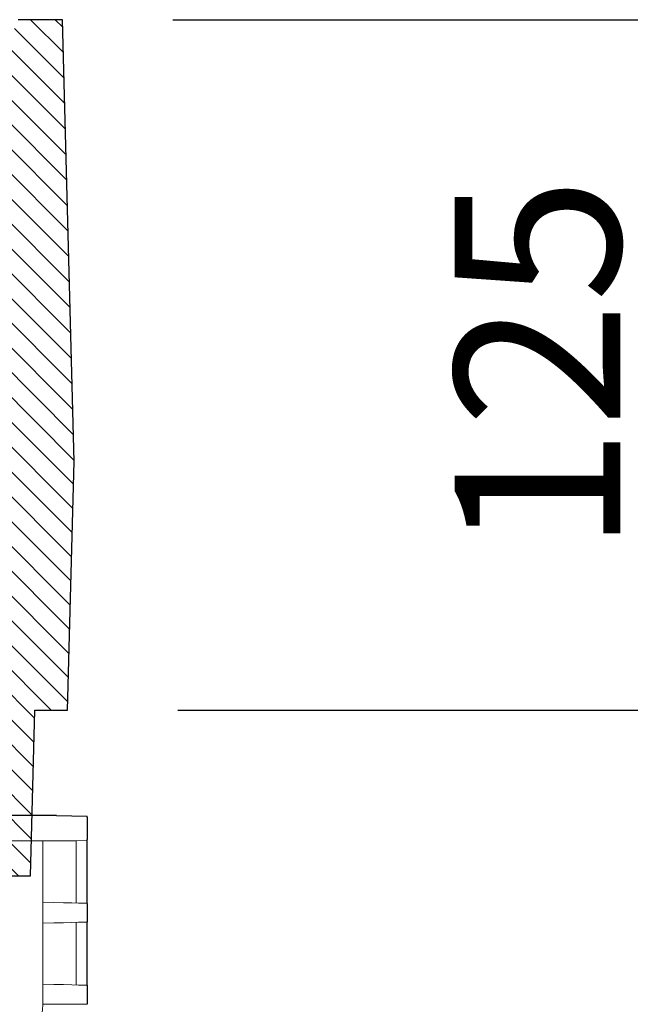
# Model space of a CAD drawing. Units: millimetres. Extents: x 5027 to 11727, y -3089 to -316.
# Drawn here: x 7918 to 8029, y -1702 to -1524 of the extents above; entities that cross this region are included whole.
import ezdxf

# ---------------------------------------------------------------- set-up
doc = ezdxf.new("R2010")
doc.units = ezdxf.units.MM
doc.header["$LTSCALE"] = 10
for name, color, linetype, lineweight in [('AM_8', 1, 'Continuous', 25), ('DUENN-18', 152, 'Continuous', 5), ('kote', 152, 'Continuous', 0), ('SICHTBAR', 7, 'Continuous', 25)]:
    doc.layers.add(name, color=color, linetype=linetype, lineweight=lineweight)
doc.styles.get("Standard").update_dxf_attribs({"font": 'trebuc.ttf'})
doc.dimstyles.new('VARIABEL-ST', dxfattribs={"dimscale": 40, "dimtxt": 5, "dimasz": 2, "dimexe": 1, "dimexo": 1, "dimgap": 0.6, "dimtad": 1, "dimdsep": 46, "dimtxsty": 'Standard', "dimcen": 0, "dimclrd": 256, "dimclre": 256, "dimclrt": 256, "dimadec": 0, "dimazin": 0, "dimtp": 0.1, "dimtm": 0.1, "dimtfac": 0.71, "dimtmove": 0, "dimatfit": 3, "dimfxl": 0, "dimtzin": 0, "dimarcsym": 0})

# ---------------------------------------------------------------- blocks, each defined once
blk = doc.blocks.new('*D58')
at = {"layer": 'Defpoints', "color": 0, "transparency": 16777216}
for p in [(7926.06, -1524.17), (7926.97, -1649.17), (8043.26, -1649.17)]:
    blk.add_point(p, dxfattribs=at)
at = {"layer": 'kote', "lineweight": -2, "transparency": 16777216}
for p, q in [((7946.06, -1524.17), (8063.26, -1524.17)), ((8043.26, -1564.17), (8043.26, -1609.17)), ((7946.97, -1649.17), (8063.26, -1649.17))]:
    blk.add_line(p, q, dxfattribs=at)
at = {"layer": 'kote', "transparency": 16777216}
for points in [[(8036.6, -1564.17), (8049.93, -1564.17), (8043.26, -1524.17)], [(8036.6, -1609.17), (8049.93, -1609.17), (8043.26, -1649.17)]]:
    blk.add_solid(points, dxfattribs=at)
at = {"layer": 'kote', "transparency": 16777216, "insert": (8016, -1586.67), "char_height": 30, "attachment_point": 5, "rotation": 90}
blk.add_mtext('125', dxfattribs=at)
blk = doc.blocks.new('*D59')
at = {"layer": 'Defpoints', "color": 0, "transparency": 16777216}
for p in [(7926.06, -1524.17), (7986.74, -2613.59), (8144.04, -2613.59)]:
    blk.add_point(p, dxfattribs=at)
at = {"layer": 'kote', "lineweight": -2, "transparency": 16777216}
for p, q in [((7946.06, -1524.17), (8164.04, -1524.17)), ((8144.04, -1564.17), (8144.04, -2573.59)), ((8006.74, -2613.59), (8164.04, -2613.59))]:
    blk.add_line(p, q, dxfattribs=at)
at = {"layer": 'kote', "transparency": 16777216}
for points in [[(8137.37, -1564.17), (8150.7, -1564.17), (8144.04, -1524.17)], [(8137.37, -2573.59), (8150.7, -2573.59), (8144.04, -2613.59)]]:
    blk.add_solid(points, dxfattribs=at)
at = {"layer": 'kote', "transparency": 16777216, "insert": (8116.72, -2068.88), "char_height": 30, "attachment_point": 5, "rotation": 90}
blk.add_mtext('1089', dxfattribs=at)

msp = doc.modelspace()

# ---------------------------------------------------------------- hatches: boundary and pattern name
at = {"layer": 'AM_8'}
h = msp.add_hatch(dxfattribs=at)
h.set_pattern_fill('ANSI31', color=256, scale=25.4, angle=90, style=0)
h.set_pattern_definition([(135, (6849.056, -1804.5006), (-2.245064, -2.245064), [])])
h.paths.add_polyline_path([(7926.97, -1649.17), (7928.15, -1604.17), (7926.06, -1524.17), (7918.06, -1524.17), (7915.93, -1529.17), (7912.78, -1649.17), (7913.57, -1679.17), (7920.24, -1679.17), (7921.03, -1649.17)])
h.paths.add_polyline_path([(7626.06, -1524.17), (7623.96, -1604.17), (7625.14, -1649.17), (7631.08, -1649.17), (7631.87, -1679.17), (7638.54, -1679.17), (7639.33, -1649.17), (7636.19, -1529.17), (7634.06, -1524.17)])

# ---------------------------------------------------------------- linework, layer by layer
msp.add_line((7920.5, -1668.23), (7631.59, -1668.23))
at = {"layer": 'DUENN-18'}
for p, q in [((7922.51, -1672.82), (7861.7, -1672.82)), ((7922.51, -1672.82), (7922.51, -1683.95)), ((7928.54, -1672.82), (7922.51, -1672.82)), ((7930.54, -1672.77), (7928.54, -1672.82)), ((7928.54, -1672.82), (7928.54, -1684.1)), ((7922.51, -1683.95), (7922.51, -1687.76)), ((7922.51, -1687.76), (7922.51, -1698.78)), ((7928.54, -1687.6), (7928.54, -1698.94)), ((7922.51, -1698.78), (7922.51, -1702.44)), ((7930.54, -1702.44), (7922.51, -1702.44))]:
    msp.add_line(p, q, dxfattribs=at)
at = {"layer": 'DUENN-18', "flags": 128}
for points in [[(7922.51, -1683.95), (7924.48, -1684), (7926.24, -1684.04), (7927.74, -1684.08), (7928.94, -1684.11), (7929.82, -1684.14), (7930.36, -1684.15), (7930.54, -1684.16)], [(7930.54, -1687.55), (7930.36, -1687.56), (7929.82, -1687.57), (7928.94, -1687.59), (7927.74, -1687.62), (7926.24, -1687.66), (7924.48, -1687.71), (7922.51, -1687.76)], [(7922.51, -1698.78), (7924.48, -1698.83), (7926.24, -1698.88), (7927.74, -1698.92), (7928.94, -1698.95), (7929.82, -1698.97), (7930.36, -1698.98), (7930.54, -1698.99)], [(7922.51, -1702.44), (7922.44, -1703.49), (7922.21, -1704.51), (7921.85, -1705.45), (7921.36, -1706.28), (7920.77, -1706.96), (7920.08, -1707.48), (7919.34, -1707.81), (7918.56, -1707.94)]]:
    msp.add_lwpolyline(points, dxfattribs=at)
at = {"layer": 'SICHTBAR'}
for p, q in [((7926.06, -1524.17), (7918.06, -1524.17)), ((7928.15, -1604.17), (7926.06, -1524.17)), ((7926.97, -1649.17), (7928.15, -1604.17)), ((7920.24, -1679.17), (7921.03, -1649.17)), ((7921.03, -1649.17), (7926.97, -1649.17)), ((7919.87, -1668.23), (7632.21, -1668.23)), ((7924.96, -1668.23), (7919.87, -1668.23)), ((7924.96, -1668.23), (7930.54, -1668.37)), ((7930.54, -1668.56), (7930.54, -1672.58)), ((7930.54, -1684.16), (7930.54, -1672.77)), ((7913.57, -1679.17), (7920.24, -1679.17)), ((7930.54, -1684.16), (7930.54, -1687.55)), ((7930.54, -1698.99), (7930.54, -1687.55)), ((7930.54, -1698.99), (7930.54, -1702.44))]:
    msp.add_line(p, q, dxfattribs=at)
msp.add_open_spline([(7930.54, -1668.56), (7930.54, -1668.45), (7930.54, -1668.37), (7930.54, -1668.37)], degree=3, dxfattribs=at)
msp.add_open_spline([(7930.54, -1672.77), (7930.54, -1672.74), (7930.54, -1672.71), (7930.54, -1672.6), (7930.54, -1672.58)], degree=3, knots=[0, 0, 0, 0, 0.7958986, 1, 1, 1, 1], dxfattribs=at)

# ---------------------------------------------------------------- dimensions: what is measured, and where the dimension line sits
at = {"layer": 'kote'}
for base, p2, picture, middle in [((8043.26, -1649.17), (7926.97, -1649.17), '*D58', (8016, -1586.67)), ((8144.04, -2613.59), (7986.74, -2613.59), '*D59', (8116.72, -2068.88))]:
    dim = msp.add_linear_dim(base=base, p1=(7926.06, -1524.17), p2=p2, angle=90, dimstyle='VARIABEL-ST', override={"dimscale": 20, "dimtxt": 1.5, "dimtoh": 1, "dimdec": 0, "dimpost": '<>', "dimtofl": 0, "dimatfit": 0}, dxfattribs=at)
    dim.commit()
    dim.dimension.update_dxf_attribs({"geometry": picture, "text_midpoint": middle})

doc.saveas('drawing.dxf')
